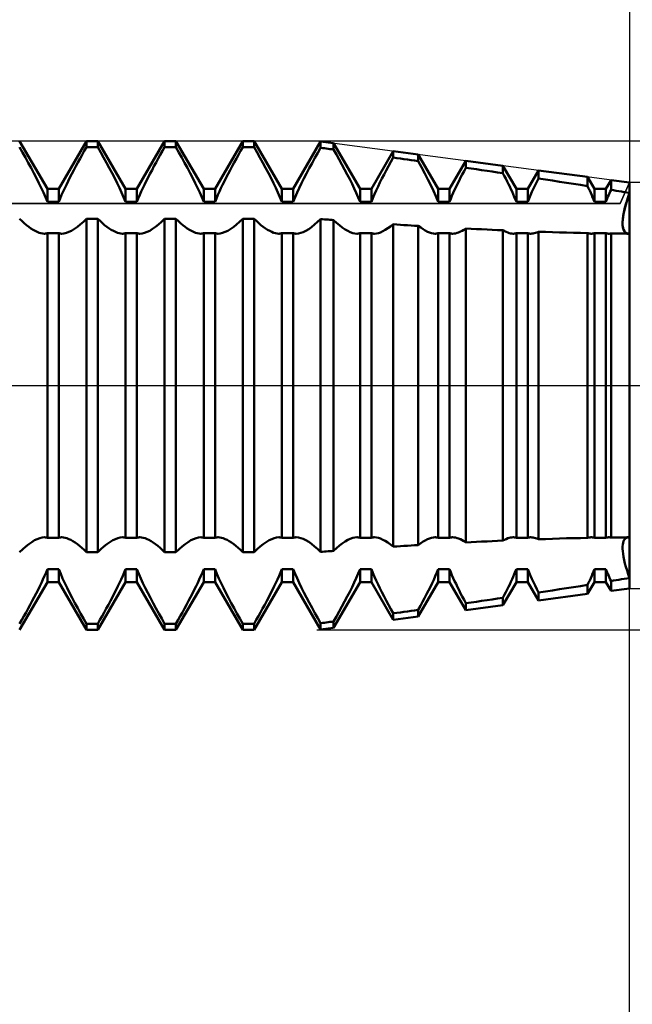
# Model space of a CAD drawing. Units: millimetres. Extents: x -27 to 103, y -36 to 38.
# Drawn here: x 64 to 70, y -6 to 4 of the extents above; entities that cross this region are included whole.
import ezdxf

# ---------------------------------------------------------------- set-up
doc = ezdxf.new("R2010")
doc.units = ezdxf.units.MM
doc.header["$LTSCALE"] = 4.4
doc.linetypes.add('LONGDASH_DASH', pattern=[0.85, 0.4, -0.2, 0.05, -0.2])
for name, color, linetype in [('1', 4, 'CONTINUOUS'), ('2', 7, 'CONTINUOUS'), ('4', 2, 'LONGDASH_DASH'), ('CUT', 1, 'CONTINUOUS'), ('NOCUT', 7, 'CONTINUOUS'), ('SK2', 7, 'CONTINUOUS'), ('SK4', 2, 'LONGDASH_DASH')]:
    doc.layers.add(name, color=color, linetype=linetype)

msp = doc.modelspace()

# ---------------------------------------------------------------- linework, layer by layer
at = {"layer": '1', "color": 4, "linetype": 'CONTINUOUS', "lineweight": 50}
for p, q in [((64.042, 2.01), (63.758, 2.5)), ((63.788, 2.384), (63.758, 2.436)), ((64.158, 2.01), (64.442, 2.5)), ((64.42, 2.398), (64.442, 2.436)), ((64.442, 2.5), (64.558, 2.5)), ((64.442, 2.436), (64.442, 2.5)), ((64.442, 2.436), (64.558, 2.436)), ((64.842, 2.01), (64.558, 2.5)), ((64.558, 2.436), (64.558, 2.5)), ((64.588, 2.384), (64.558, 2.436)), ((64.958, 2.01), (65.242, 2.5)), ((65.22, 2.398), (65.242, 2.436)), ((65.242, 2.5), (65.358, 2.5)), ((65.242, 2.436), (65.242, 2.5)), ((65.242, 2.436), (65.358, 2.436)), ((65.642, 2.01), (65.358, 2.5)), ((65.358, 2.436), (65.358, 2.5)), ((65.388, 2.384), (65.358, 2.436)), ((65.758, 2.01), (66.042, 2.5)), ((66.02, 2.398), (66.042, 2.436)), ((66.042, 2.5), (66.158, 2.5)), ((66.042, 2.436), (66.042, 2.5)), ((66.042, 2.436), (66.158, 2.436)), ((66.442, 2.01), (66.158, 2.5)), ((66.158, 2.436), (66.158, 2.5)), ((66.188, 2.384), (66.158, 2.436)), ((66.558, 2.01), (66.839, 2.495)), ((66.809, 2.379), (66.839, 2.431)), ((66.972, 2.477), (66.839, 2.495)), ((66.839, 2.431), (66.839, 2.495)), ((66.858, 2.428), (66.839, 2.431)), ((66.877, 2.426), (66.858, 2.428)), ((66.896, 2.423), (66.877, 2.426)), ((66.915, 2.421), (66.896, 2.423)), ((66.934, 2.418), (66.915, 2.421)), ((66.953, 2.416), (66.934, 2.418)), ((67.242, 2.01), (66.972, 2.477)), ((66.972, 2.413), (66.972, 2.477)), ((63.818, 2.331), (63.788, 2.384)), ((63.847, 2.278), (63.818, 2.331)), ((64.355, 2.281), (64.376, 2.321)), ((64.376, 2.321), (64.398, 2.359)), ((64.398, 2.359), (64.42, 2.398)), ((64.618, 2.331), (64.588, 2.384)), ((64.647, 2.278), (64.618, 2.331)), ((65.155, 2.281), (65.176, 2.321)), ((65.176, 2.321), (65.198, 2.359)), ((65.198, 2.359), (65.22, 2.398)), ((65.418, 2.331), (65.388, 2.384)), ((65.447, 2.278), (65.418, 2.331)), ((65.955, 2.281), (65.976, 2.321)), ((65.976, 2.321), (65.998, 2.359)), ((65.998, 2.359), (66.02, 2.398)), ((66.218, 2.331), (66.188, 2.384)), ((66.247, 2.278), (66.218, 2.331)), ((66.751, 2.274), (66.78, 2.327)), ((66.78, 2.327), (66.809, 2.379)), ((66.972, 2.413), (66.953, 2.416)), ((67, 2.363), (66.972, 2.413)), ((67.029, 2.312), (67, 2.363)), ((67.358, 2.01), (67.582, 2.396)), ((67.558, 2.287), (67.582, 2.33)), ((67.838, 2.362), (67.582, 2.396)), ((67.582, 2.33), (67.582, 2.396)), ((67.618, 2.325), (67.582, 2.33)), ((67.655, 2.32), (67.618, 2.325)), ((67.692, 2.315), (67.655, 2.32)), ((68.042, 2.01), (67.838, 2.362)), ((67.838, 2.295), (67.838, 2.362)), ((63.876, 2.225), (63.847, 2.278)), ((63.904, 2.172), (63.876, 2.225)), ((64.313, 2.203), (64.333, 2.242)), ((64.333, 2.242), (64.355, 2.281)), ((64.676, 2.225), (64.647, 2.278)), ((64.704, 2.172), (64.676, 2.225)), ((65.113, 2.203), (65.133, 2.242)), ((65.133, 2.242), (65.155, 2.281)), ((65.476, 2.225), (65.447, 2.278)), ((65.504, 2.172), (65.476, 2.225)), ((65.913, 2.203), (65.933, 2.242)), ((65.933, 2.242), (65.955, 2.281)), ((66.276, 2.225), (66.247, 2.278)), ((66.304, 2.172), (66.276, 2.225)), ((66.694, 2.169), (66.722, 2.221)), ((66.722, 2.221), (66.751, 2.274)), ((67.057, 2.261), (67.029, 2.312)), ((67.084, 2.21), (67.057, 2.261)), ((67.511, 2.2), (67.534, 2.243)), ((67.534, 2.243), (67.558, 2.287)), ((67.728, 2.31), (67.692, 2.315)), ((67.765, 2.305), (67.728, 2.31)), ((67.801, 2.3), (67.765, 2.305)), ((67.838, 2.295), (67.801, 2.3)), ((67.872, 2.232), (67.838, 2.295)), ((67.906, 2.169), (67.872, 2.232)), ((68.158, 2.01), (68.325, 2.298)), ((68.307, 2.192), (68.325, 2.226)), ((68.704, 2.247), (68.325, 2.298)), ((68.325, 2.226), (68.325, 2.298)), ((68.379, 2.219), (68.325, 2.226)), ((68.433, 2.211), (68.379, 2.219)), ((68.842, 2.01), (68.704, 2.247)), ((68.704, 2.171), (68.704, 2.247)), ((63.931, 2.12), (63.904, 2.172)), ((63.956, 2.069), (63.931, 2.12)), ((64.254, 2.089), (64.273, 2.127)), ((64.273, 2.127), (64.292, 2.165)), ((64.292, 2.165), (64.313, 2.203)), ((64.731, 2.12), (64.704, 2.172)), ((64.756, 2.069), (64.731, 2.12)), ((65.054, 2.089), (65.073, 2.127)), ((65.073, 2.127), (65.092, 2.165)), ((65.092, 2.165), (65.113, 2.203)), ((65.531, 2.12), (65.504, 2.172)), ((65.556, 2.069), (65.531, 2.12)), ((65.854, 2.089), (65.873, 2.127)), ((65.873, 2.127), (65.892, 2.165)), ((65.892, 2.165), (65.913, 2.203)), ((66.331, 2.12), (66.304, 2.172)), ((66.356, 2.069), (66.331, 2.12)), ((66.643, 2.068), (66.668, 2.118)), ((66.668, 2.118), (66.694, 2.169)), ((67.111, 2.159), (67.084, 2.21)), ((67.136, 2.11), (67.111, 2.159)), ((67.446, 2.074), (67.466, 2.115)), ((67.466, 2.115), (67.488, 2.157)), ((67.488, 2.157), (67.511, 2.2)), ((67.937, 2.107), (67.906, 2.169)), ((68.256, 2.093), (68.272, 2.126)), ((68.272, 2.126), (68.289, 2.159)), ((68.289, 2.159), (68.307, 2.192)), ((68.487, 2.203), (68.433, 2.211)), ((68.542, 2.195), (68.487, 2.203)), ((68.596, 2.187), (68.542, 2.195)), ((68.65, 2.179), (68.596, 2.187)), ((68.704, 2.171), (68.65, 2.179)), ((68.719, 2.143), (68.704, 2.171)), ((68.733, 2.115), (68.719, 2.143)), ((68.747, 2.087), (68.733, 2.115)), ((68.958, 2.01), (69.068, 2.199)), ((69.05, 2.082), (69.068, 2.117)), ((69.571, 2.132), (69.068, 2.199)), ((69.068, 2.117), (69.068, 2.199)), ((69.14, 2.106), (69.068, 2.117)), ((69.642, 2.01), (69.571, 2.132)), ((69.571, 2.039), (69.571, 2.132)), ((63.98, 2.021), (63.956, 2.069)), ((64.002, 1.973), (63.98, 2.021)), ((64.203, 1.983), (64.219, 2.018)), ((64.219, 2.018), (64.236, 2.053)), ((64.236, 2.053), (64.254, 2.089)), ((64.78, 2.021), (64.756, 2.069)), ((64.802, 1.973), (64.78, 2.021)), ((65.003, 1.983), (65.019, 2.018)), ((65.019, 2.018), (65.036, 2.053)), ((65.036, 2.053), (65.054, 2.089)), ((65.58, 2.021), (65.556, 2.069)), ((65.602, 1.973), (65.58, 2.021)), ((65.803, 1.983), (65.819, 2.018)), ((65.819, 2.018), (65.836, 2.053)), ((65.836, 2.053), (65.854, 2.089)), ((66.38, 2.021), (66.356, 2.069)), ((66.402, 1.973), (66.38, 2.021)), ((66.598, 1.972), (66.62, 2.019)), ((66.62, 2.019), (66.643, 2.068)), ((67.16, 2.061), (67.136, 2.11)), ((67.182, 2.015), (67.16, 2.061)), ((67.203, 1.969), (67.182, 2.015)), ((67.408, 1.995), (67.426, 2.034)), ((67.426, 2.034), (67.446, 2.074)), ((67.967, 2.048), (67.937, 2.107)), ((67.994, 1.991), (67.967, 2.048)), ((68.21, 2), (68.225, 2.03)), ((68.225, 2.03), (68.24, 2.061)), ((68.24, 2.061), (68.256, 2.093)), ((68.761, 2.06), (68.747, 2.087)), ((68.774, 2.034), (68.761, 2.06)), ((68.786, 2.008), (68.774, 2.034)), ((69.016, 2.013), (69.033, 2.047)), ((69.033, 2.047), (69.05, 2.082)), ((69.212, 2.095), (69.14, 2.106)), ((69.284, 2.084), (69.212, 2.095)), ((69.355, 2.073), (69.284, 2.084)), ((69.427, 2.062), (69.355, 2.073)), ((69.499, 2.051), (69.427, 2.062)), ((69.571, 2.039), (69.499, 2.051)), ((69.582, 2.016), (69.571, 2.039)), ((69.593, 1.993), (69.582, 2.016)), ((69.758, 2.01), (69.811, 2.1)), ((70, 2.075), (69.811, 2.1)), ((69.811, 2), (69.811, 2.1)), ((70, -2.075), (70, 2.075)), ((64.022, 1.926), (64.002, 1.973)), ((64.042, 1.879), (64.022, 1.926)), ((64.042, 2.01), (64.158, 2.01)), ((64.042, 1.879), (64.042, 2.01)), ((64.158, 1.879), (64.158, 2.01)), ((64.158, 1.879), (64.172, 1.913)), ((64.172, 1.913), (64.187, 1.948)), ((64.187, 1.948), (64.203, 1.983)), ((64.822, 1.926), (64.802, 1.973)), ((64.842, 1.879), (64.822, 1.926)), ((64.842, 2.01), (64.958, 2.01)), ((64.842, 1.879), (64.842, 2.01)), ((64.958, 1.879), (64.958, 2.01)), ((64.958, 1.879), (64.972, 1.913)), ((64.972, 1.913), (64.987, 1.948)), ((64.987, 1.948), (65.003, 1.983)), ((65.622, 1.926), (65.602, 1.973)), ((65.642, 1.879), (65.622, 1.926)), ((65.642, 2.01), (65.758, 2.01)), ((65.642, 1.879), (65.642, 2.01)), ((65.758, 1.879), (65.758, 2.01)), ((65.758, 1.879), (65.772, 1.913)), ((65.772, 1.913), (65.787, 1.948)), ((65.787, 1.948), (65.803, 1.983)), ((66.422, 1.926), (66.402, 1.973)), ((66.442, 1.879), (66.422, 1.926)), ((66.442, 2.01), (66.558, 2.01)), ((66.442, 1.879), (66.442, 2.01)), ((66.558, 1.879), (66.558, 2.01)), ((66.558, 1.879), (66.577, 1.925)), ((66.577, 1.925), (66.598, 1.972)), ((67.223, 1.924), (67.203, 1.969)), ((67.242, 1.879), (67.223, 1.924)), ((67.242, 2.01), (67.358, 2.01)), ((67.242, 1.879), (67.242, 2.01)), ((67.358, 1.879), (67.358, 2.01)), ((67.358, 1.879), (67.374, 1.917)), ((67.374, 1.917), (67.391, 1.956)), ((67.391, 1.956), (67.408, 1.995)), ((68.019, 1.935), (67.994, 1.991)), ((68.042, 1.879), (68.019, 1.935)), ((68.042, 2.01), (68.158, 2.01)), ((68.042, 1.879), (68.042, 2.01)), ((68.158, 1.879), (68.158, 2.01)), ((68.17, 1.909), (68.183, 1.939)), ((68.183, 1.939), (68.197, 1.969)), ((68.197, 1.969), (68.21, 2)), ((68.798, 1.982), (68.786, 2.008)), ((68.809, 1.956), (68.798, 1.982)), ((68.821, 1.93), (68.809, 1.956)), ((68.831, 1.904), (68.821, 1.93)), ((68.842, 2.01), (68.958, 2.01)), ((68.842, 1.879), (68.842, 2.01)), ((68.958, 1.879), (68.958, 2.01)), ((68.972, 1.912), (68.986, 1.945)), ((68.986, 1.945), (69.001, 1.979)), ((69.001, 1.979), (69.016, 2.013)), ((69.603, 1.97), (69.593, 1.993)), ((69.613, 1.947), (69.603, 1.97)), ((69.623, 1.924), (69.613, 1.947)), ((69.633, 1.901), (69.623, 1.924)), ((69.642, 2.01), (69.758, 2.01)), ((69.642, 1.879), (69.642, 2.01)), ((69.758, 1.879), (69.758, 2.01)), ((69.765, 1.896), (69.772, 1.913)), ((69.772, 1.913), (69.78, 1.931)), ((69.78, 1.931), (69.787, 1.948)), ((69.787, 1.948), (69.795, 1.966)), ((69.795, 1.966), (69.803, 1.983)), ((69.803, 1.983), (69.811, 2)), ((69.838, 1.996), (69.811, 2)), ((69.865, 1.991), (69.838, 1.996)), ((69.892, 1.987), (69.865, 1.991)), ((69.919, 1.982), (69.892, 1.987)), ((69.946, 1.978), (69.919, 1.982)), ((69.973, 1.973), (69.946, 1.978)), ((69.968, 1.87), (69.983, 1.919)), ((70, 1.969), (69.973, 1.973)), ((69.975, 1.892), (69.987, 1.93)), ((69.983, 1.919), (70, 1.969)), ((69.987, 1.93), (70, 1.969)), ((64.042, 1.879), (64.158, 1.879)), ((64.842, 1.879), (64.958, 1.879)), ((65.642, 1.879), (65.758, 1.879)), ((66.442, 1.879), (66.558, 1.879)), ((67.242, 1.879), (67.358, 1.879)), ((68.042, 1.879), (68.158, 1.879)), ((68.158, 1.879), (68.17, 1.909)), ((68.842, 1.879), (68.831, 1.904)), ((68.842, 1.879), (68.958, 1.879)), ((68.958, 1.879), (68.972, 1.912)), ((69.642, 1.879), (69.633, 1.901)), ((69.642, 1.879), (69.758, 1.879)), ((69.758, 1.879), (69.765, 1.896)), ((69.945, 1.78), (69.955, 1.824)), ((69.946, 1.785), (69.954, 1.819)), ((69.954, 1.819), (69.964, 1.855)), ((69.955, 1.824), (69.968, 1.87)), ((69.964, 1.855), (69.975, 1.892)), ((69.931, 1.695), (69.934, 1.722)), ((69.932, 1.702), (69.937, 1.739)), ((69.934, 1.722), (69.939, 1.752)), ((69.937, 1.739), (69.945, 1.78)), ((69.939, 1.752), (69.946, 1.785)), ((63.782, 1.682), (63.758, 1.705)), ((63.805, 1.66), (63.782, 1.682)), ((63.828, 1.64), (63.805, 1.66)), ((63.851, 1.622), (63.828, 1.64)), ((63.874, 1.606), (63.851, 1.622)), ((64.318, 1.601), (64.349, 1.622)), ((64.349, 1.622), (64.379, 1.646)), ((64.379, 1.646), (64.41, 1.674)), ((64.41, 1.674), (64.442, 1.705)), ((64.442, 1.705), (64.558, 1.705)), ((64.442, -1.705), (64.442, 1.705)), ((64.582, 1.682), (64.558, 1.705)), ((64.558, -1.705), (64.558, 1.705)), ((64.605, 1.66), (64.582, 1.682)), ((64.628, 1.64), (64.605, 1.66)), ((64.651, 1.622), (64.628, 1.64)), ((64.674, 1.606), (64.651, 1.622)), ((65.118, 1.601), (65.149, 1.622)), ((65.149, 1.622), (65.179, 1.646)), ((65.179, 1.646), (65.21, 1.674)), ((65.21, 1.674), (65.242, 1.705)), ((65.242, 1.705), (65.358, 1.705)), ((65.242, -1.705), (65.242, 1.705)), ((65.382, 1.682), (65.358, 1.705)), ((65.358, -1.705), (65.358, 1.705)), ((65.405, 1.66), (65.382, 1.682)), ((65.428, 1.64), (65.405, 1.66)), ((65.451, 1.622), (65.428, 1.64)), ((65.474, 1.606), (65.451, 1.622)), ((65.918, 1.601), (65.949, 1.622)), ((65.949, 1.622), (65.979, 1.646)), ((65.979, 1.646), (66.01, 1.674)), ((66.01, 1.674), (66.042, 1.705)), ((66.042, 1.705), (66.158, 1.705)), ((66.042, -1.705), (66.042, 1.705)), ((66.182, 1.682), (66.158, 1.705)), ((66.158, -1.705), (66.158, 1.705)), ((66.205, 1.66), (66.182, 1.682)), ((66.228, 1.64), (66.205, 1.66)), ((66.251, 1.622), (66.228, 1.64)), ((66.274, 1.606), (66.251, 1.622)), ((66.717, 1.6), (66.747, 1.62)), ((66.747, 1.62), (66.777, 1.645)), ((66.777, 1.645), (66.808, 1.672)), ((66.808, 1.672), (66.839, 1.702)), ((66.858, 1.7), (66.839, 1.702)), ((66.839, -1.702), (66.839, 1.702)), ((66.877, 1.699), (66.858, 1.7)), ((66.896, 1.697), (66.877, 1.699)), ((66.915, 1.696), (66.896, 1.697)), ((66.934, 1.694), (66.915, 1.696)), ((66.953, 1.693), (66.934, 1.694)), ((66.972, 1.691), (66.953, 1.693)), ((67.001, 1.663), (66.972, 1.692)), ((66.972, -1.691), (66.972, 1.691)), ((67.031, 1.638), (67.001, 1.663)), ((67.06, 1.615), (67.031, 1.638)), ((67.089, 1.596), (67.06, 1.615)), ((67.528, 1.607), (67.554, 1.626)), ((67.554, 1.626), (67.582, 1.648)), ((67.618, 1.646), (67.582, 1.648)), ((67.582, -1.648), (67.582, 1.648)), ((67.655, 1.644), (67.618, 1.646)), ((67.692, 1.641), (67.655, 1.644)), ((67.728, 1.639), (67.692, 1.641)), ((67.765, 1.637), (67.728, 1.639)), ((67.801, 1.634), (67.765, 1.637)), ((67.838, 1.632), (67.801, 1.634)), ((67.863, 1.614), (67.838, 1.632)), ((67.838, -1.632), (67.838, 1.632)), ((67.887, 1.597), (67.863, 1.614)), ((69.929, 1.67), (69.932, 1.702)), ((69.929, 1.67), (69.931, 1.695)), ((69.93, 1.647), (69.929, 1.67)), ((69.93, 1.641), (69.929, 1.67)), ((69.931, 1.627), (69.93, 1.647)), ((69.933, 1.616), (69.93, 1.641)), ((69.935, 1.609), (69.931, 1.627)), ((69.939, 1.595), (69.933, 1.616)), ((63.896, 1.592), (63.874, 1.606)), ((63.918, 1.58), (63.896, 1.592)), ((63.938, 1.57), (63.918, 1.58)), ((63.958, 1.562), (63.938, 1.57)), ((63.976, 1.557), (63.958, 1.562)), ((63.994, 1.553), (63.976, 1.557)), ((64.011, 1.552), (63.994, 1.553)), ((64.011, 1.552), (64.016, 1.552)), ((64.016, 1.552), (64.021, 1.553)), ((64.021, 1.553), (64.027, 1.553)), ((64.027, 1.553), (64.032, 1.554)), ((64.032, 1.554), (64.037, 1.556)), ((64.037, 1.556), (64.042, 1.557)), ((64.042, 1.557), (64.158, 1.557)), ((64.042, -1.557), (64.042, 1.557)), ((64.163, 1.556), (64.158, 1.557)), ((64.158, -1.557), (64.158, 1.557)), ((64.168, 1.554), (64.163, 1.556)), ((64.173, 1.553), (64.168, 1.554)), ((64.179, 1.553), (64.173, 1.553)), ((64.184, 1.552), (64.179, 1.553)), ((64.189, 1.552), (64.184, 1.552)), ((64.189, 1.552), (64.212, 1.554)), ((64.212, 1.554), (64.236, 1.56)), ((64.236, 1.56), (64.262, 1.57)), ((64.262, 1.57), (64.289, 1.583)), ((64.289, 1.583), (64.318, 1.601)), ((64.696, 1.592), (64.674, 1.606)), ((64.718, 1.58), (64.696, 1.592)), ((64.738, 1.57), (64.718, 1.58)), ((64.758, 1.562), (64.738, 1.57)), ((64.776, 1.557), (64.758, 1.562)), ((64.794, 1.553), (64.776, 1.557)), ((64.811, 1.552), (64.794, 1.553)), ((64.811, 1.552), (64.816, 1.552)), ((64.816, 1.552), (64.821, 1.553)), ((64.821, 1.553), (64.827, 1.553)), ((64.827, 1.553), (64.832, 1.554)), ((64.832, 1.554), (64.837, 1.556)), ((64.837, 1.556), (64.842, 1.557)), ((64.842, 1.557), (64.958, 1.557)), ((64.842, -1.557), (64.842, 1.557)), ((64.963, 1.556), (64.958, 1.557)), ((64.958, -1.557), (64.958, 1.557)), ((64.968, 1.554), (64.963, 1.556)), ((64.973, 1.553), (64.968, 1.554)), ((64.979, 1.553), (64.973, 1.553)), ((64.984, 1.552), (64.979, 1.553)), ((64.989, 1.552), (64.984, 1.552)), ((64.989, 1.552), (65.012, 1.554)), ((65.012, 1.554), (65.036, 1.56)), ((65.036, 1.56), (65.062, 1.57)), ((65.062, 1.57), (65.089, 1.583)), ((65.089, 1.583), (65.118, 1.601)), ((65.496, 1.592), (65.474, 1.606)), ((65.518, 1.58), (65.496, 1.592)), ((65.538, 1.57), (65.518, 1.58)), ((65.558, 1.562), (65.538, 1.57)), ((65.576, 1.557), (65.558, 1.562)), ((65.594, 1.553), (65.576, 1.557)), ((65.611, 1.552), (65.594, 1.553)), ((65.611, 1.552), (65.616, 1.552)), ((65.616, 1.552), (65.621, 1.553)), ((65.621, 1.553), (65.627, 1.553)), ((65.627, 1.553), (65.632, 1.554)), ((65.632, 1.554), (65.637, 1.556)), ((65.637, 1.556), (65.642, 1.557)), ((65.642, 1.557), (65.758, 1.557)), ((65.642, -1.557), (65.642, 1.557)), ((65.763, 1.556), (65.758, 1.557)), ((65.758, -1.557), (65.758, 1.557)), ((65.768, 1.554), (65.763, 1.556)), ((65.773, 1.553), (65.768, 1.554)), ((65.779, 1.553), (65.773, 1.553)), ((65.784, 1.552), (65.779, 1.553)), ((65.789, 1.552), (65.784, 1.552)), ((65.789, 1.552), (65.812, 1.554)), ((65.812, 1.554), (65.836, 1.56)), ((65.836, 1.56), (65.862, 1.57)), ((65.862, 1.57), (65.889, 1.583)), ((65.889, 1.583), (65.918, 1.601)), ((66.296, 1.592), (66.274, 1.606)), ((66.318, 1.58), (66.296, 1.592)), ((66.338, 1.57), (66.318, 1.58)), ((66.358, 1.562), (66.338, 1.57)), ((66.376, 1.557), (66.358, 1.562)), ((66.394, 1.553), (66.376, 1.557)), ((66.411, 1.552), (66.394, 1.553)), ((66.411, 1.552), (66.416, 1.552)), ((66.416, 1.552), (66.421, 1.553)), ((66.421, 1.553), (66.427, 1.553)), ((66.427, 1.553), (66.432, 1.554)), ((66.432, 1.554), (66.437, 1.556)), ((66.437, 1.556), (66.442, 1.557)), ((66.442, 1.557), (66.558, 1.557)), ((66.442, -1.557), (66.442, 1.557)), ((66.563, 1.556), (66.558, 1.557)), ((66.558, -1.557), (66.558, 1.557)), ((66.568, 1.554), (66.563, 1.556)), ((66.573, 1.553), (66.568, 1.554)), ((66.579, 1.553), (66.573, 1.553)), ((66.584, 1.552), (66.579, 1.553)), ((66.589, 1.552), (66.584, 1.552)), ((66.589, 1.552), (66.612, 1.554)), ((66.612, 1.554), (66.635, 1.56)), ((66.635, 1.56), (66.661, 1.569)), ((66.661, 1.569), (66.688, 1.583)), ((66.688, 1.583), (66.717, 1.6)), ((67.116, 1.58), (67.089, 1.596)), ((67.142, 1.568), (67.116, 1.58)), ((67.167, 1.559), (67.142, 1.568)), ((67.189, 1.554), (67.167, 1.559)), ((67.211, 1.552), (67.189, 1.554)), ((67.211, 1.552), (67.216, 1.552)), ((67.216, 1.552), (67.221, 1.553)), ((67.221, 1.553), (67.227, 1.553)), ((67.227, 1.553), (67.232, 1.554)), ((67.232, 1.554), (67.237, 1.556)), ((67.237, 1.556), (67.242, 1.557)), ((67.242, 1.557), (67.358, 1.557)), ((67.242, -1.557), (67.242, 1.557)), ((67.363, 1.556), (67.358, 1.557)), ((67.358, -1.557), (67.358, 1.557)), ((67.368, 1.554), (67.363, 1.556)), ((67.373, 1.553), (67.368, 1.554)), ((67.378, 1.553), (67.373, 1.553)), ((67.384, 1.552), (67.378, 1.553)), ((67.389, 1.552), (67.384, 1.552)), ((67.389, 1.552), (67.409, 1.554)), ((67.409, 1.554), (67.43, 1.558)), ((67.43, 1.558), (67.452, 1.566)), ((67.452, 1.566), (67.476, 1.577)), ((67.476, 1.577), (67.501, 1.59)), ((67.501, 1.59), (67.528, 1.607)), ((67.91, 1.584), (67.887, 1.597)), ((67.932, 1.572), (67.91, 1.584)), ((67.954, 1.564), (67.932, 1.572)), ((67.974, 1.557), (67.954, 1.564)), ((67.993, 1.553), (67.974, 1.557)), ((68.011, 1.552), (67.993, 1.553)), ((68.011, 1.552), (68.016, 1.552)), ((68.016, 1.552), (68.021, 1.553)), ((68.021, 1.553), (68.027, 1.553)), ((68.027, 1.553), (68.032, 1.554)), ((68.032, 1.554), (68.037, 1.556)), ((68.037, 1.556), (68.042, 1.557)), ((68.042, 1.557), (68.158, 1.557)), ((68.042, -1.557), (68.042, 1.557)), ((68.163, 1.556), (68.158, 1.557)), ((68.158, -1.557), (68.158, 1.557)), ((68.168, 1.554), (68.163, 1.556)), ((68.173, 1.553), (68.168, 1.554)), ((68.179, 1.553), (68.173, 1.553)), ((68.184, 1.552), (68.179, 1.553)), ((68.189, 1.552), (68.184, 1.552)), ((68.189, 1.552), (68.204, 1.553)), ((68.204, 1.553), (68.219, 1.555)), ((68.219, 1.555), (68.235, 1.56)), ((68.235, 1.56), (68.251, 1.565)), ((68.251, 1.565), (68.269, 1.573)), ((68.269, 1.573), (68.287, 1.582)), ((68.287, 1.582), (68.305, 1.593)), ((68.305, 1.593), (68.325, 1.605)), ((68.379, 1.602), (68.325, 1.605)), ((68.325, -1.605), (68.325, 1.605)), ((68.433, 1.6), (68.379, 1.602)), ((68.487, 1.597), (68.433, 1.6)), ((68.542, 1.594), (68.487, 1.597)), ((68.596, 1.592), (68.542, 1.594)), ((68.65, 1.589), (68.596, 1.592)), ((68.704, 1.587), (68.65, 1.589)), ((68.721, 1.578), (68.704, 1.587)), ((68.704, -1.587), (68.704, 1.587)), ((68.738, 1.57), (68.721, 1.578)), ((68.754, 1.563), (68.738, 1.57)), ((68.769, 1.559), (68.754, 1.563)), ((68.783, 1.555), (68.769, 1.559)), ((68.797, 1.553), (68.783, 1.555)), ((68.811, 1.552), (68.797, 1.553)), ((68.811, 1.552), (68.816, 1.552)), ((68.816, 1.552), (68.821, 1.553)), ((68.821, 1.553), (68.827, 1.553)), ((68.827, 1.553), (68.832, 1.554)), ((68.832, 1.554), (68.837, 1.556)), ((68.837, 1.556), (68.842, 1.557)), ((68.842, 1.557), (68.958, 1.557)), ((68.842, -1.557), (68.842, 1.557)), ((68.963, 1.556), (68.958, 1.557)), ((68.958, -1.557), (68.958, 1.557)), ((68.968, 1.554), (68.963, 1.556)), ((68.973, 1.553), (68.968, 1.554)), ((68.978, 1.553), (68.973, 1.553)), ((68.984, 1.552), (68.978, 1.553)), ((68.989, 1.552), (68.984, 1.552)), ((68.989, 1.552), (69.001, 1.553)), ((69.001, 1.553), (69.013, 1.554)), ((69.013, 1.554), (69.026, 1.557)), ((69.026, 1.557), (69.039, 1.561)), ((69.039, 1.561), (69.053, 1.566)), ((69.053, 1.566), (69.068, 1.572)), ((69.14, 1.57), (69.068, 1.572)), ((69.068, -1.572), (69.068, 1.572)), ((69.212, 1.567), (69.14, 1.57)), ((69.284, 1.565), (69.212, 1.567)), ((69.355, 1.563), (69.284, 1.565)), ((69.427, 1.561), (69.355, 1.563)), ((69.499, 1.56), (69.427, 1.561)), ((69.571, 1.558), (69.499, 1.56)), ((69.578, 1.556), (69.571, 1.558)), ((69.571, -1.558), (69.571, 1.558)), ((69.585, 1.555), (69.578, 1.556)), ((69.591, 1.554), (69.585, 1.555)), ((69.598, 1.553), (69.591, 1.554)), ((69.604, 1.552), (69.598, 1.553)), ((69.611, 1.552), (69.604, 1.552)), ((69.611, 1.552), (69.616, 1.552)), ((69.616, 1.552), (69.622, 1.553)), ((69.622, 1.553), (69.627, 1.553)), ((69.627, 1.553), (69.632, 1.554)), ((69.632, 1.554), (69.637, 1.556)), ((69.637, 1.556), (69.642, 1.557)), ((69.642, 1.557), (69.758, 1.557)), ((69.642, -1.557), (69.642, 1.557)), ((69.763, 1.556), (69.758, 1.557)), ((69.758, -1.557), (69.758, 1.557)), ((69.768, 1.554), (69.763, 1.556)), ((69.773, 1.553), (69.768, 1.554)), ((69.778, 1.553), (69.773, 1.553)), ((69.784, 1.552), (69.778, 1.553)), ((69.789, 1.552), (69.784, 1.552)), ((69.789, 1.552), (69.793, 1.552)), ((69.793, 1.552), (69.796, 1.552)), ((69.796, 1.552), (69.8, 1.553)), ((69.8, 1.553), (69.803, 1.553)), ((69.803, 1.553), (69.807, 1.553)), ((69.807, 1.553), (69.811, 1.554)), ((69.838, 1.554), (69.811, 1.554)), ((69.811, -1.554), (69.811, 1.554)), ((69.865, 1.553), (69.838, 1.554)), ((69.892, 1.553), (69.865, 1.553)), ((69.919, 1.553), (69.892, 1.553)), ((69.946, 1.553), (69.919, 1.553)), ((69.94, 1.593), (69.935, 1.609)), ((69.948, 1.577), (69.939, 1.595)), ((69.947, 1.579), (69.94, 1.593)), ((69.973, 1.552), (69.946, 1.553)), ((69.955, 1.568), (69.947, 1.579)), ((69.959, 1.564), (69.948, 1.577)), ((69.965, 1.56), (69.955, 1.568)), ((69.973, 1.556), (69.959, 1.564)), ((69.976, 1.555), (69.965, 1.56)), ((69.988, 1.553), (69.973, 1.556)), ((70, 1.552), (69.973, 1.552)), ((69.988, 1.553), (69.976, 1.555)), ((63.851, -1.622), (63.882, -1.601)), ((63.882, -1.601), (63.911, -1.583)), ((63.911, -1.583), (63.938, -1.57)), ((63.938, -1.57), (63.964, -1.56)), ((63.964, -1.56), (63.988, -1.554)), ((63.988, -1.554), (64.011, -1.552)), ((64.016, -1.552), (64.011, -1.552)), ((64.021, -1.553), (64.016, -1.552)), ((64.027, -1.553), (64.021, -1.553)), ((64.032, -1.554), (64.027, -1.553)), ((64.037, -1.556), (64.032, -1.554)), ((64.042, -1.557), (64.037, -1.556)), ((64.042, -1.557), (64.158, -1.557)), ((64.158, -1.557), (64.163, -1.556)), ((64.163, -1.556), (64.168, -1.554)), ((64.168, -1.554), (64.173, -1.553)), ((64.173, -1.553), (64.179, -1.553)), ((64.179, -1.553), (64.184, -1.552)), ((64.184, -1.552), (64.189, -1.552)), ((64.206, -1.553), (64.189, -1.552)), ((64.224, -1.557), (64.206, -1.553)), ((64.242, -1.562), (64.224, -1.557)), ((64.262, -1.57), (64.242, -1.562)), ((64.282, -1.58), (64.262, -1.57)), ((64.304, -1.592), (64.282, -1.58)), ((64.326, -1.606), (64.304, -1.592)), ((64.349, -1.622), (64.326, -1.606)), ((64.651, -1.622), (64.682, -1.601)), ((64.682, -1.601), (64.711, -1.583)), ((64.711, -1.583), (64.738, -1.57)), ((64.738, -1.57), (64.764, -1.56)), ((64.764, -1.56), (64.788, -1.554)), ((64.788, -1.554), (64.811, -1.552)), ((64.816, -1.552), (64.811, -1.552)), ((64.821, -1.553), (64.816, -1.552)), ((64.827, -1.553), (64.821, -1.553)), ((64.832, -1.554), (64.827, -1.553)), ((64.837, -1.556), (64.832, -1.554)), ((64.842, -1.557), (64.837, -1.556)), ((64.842, -1.557), (64.958, -1.557)), ((64.958, -1.557), (64.963, -1.556)), ((64.963, -1.556), (64.968, -1.554)), ((64.968, -1.554), (64.973, -1.553)), ((64.973, -1.553), (64.979, -1.553)), ((64.979, -1.553), (64.984, -1.552)), ((64.984, -1.552), (64.989, -1.552)), ((65.006, -1.553), (64.989, -1.552)), ((65.024, -1.557), (65.006, -1.553)), ((65.042, -1.562), (65.024, -1.557)), ((65.062, -1.57), (65.042, -1.562)), ((65.082, -1.58), (65.062, -1.57)), ((65.104, -1.592), (65.082, -1.58)), ((65.126, -1.606), (65.104, -1.592)), ((65.149, -1.622), (65.126, -1.606)), ((65.451, -1.622), (65.482, -1.601)), ((65.482, -1.601), (65.511, -1.583)), ((65.511, -1.583), (65.538, -1.57)), ((65.538, -1.57), (65.564, -1.56)), ((65.564, -1.56), (65.588, -1.554)), ((65.588, -1.554), (65.611, -1.552)), ((65.616, -1.552), (65.611, -1.552)), ((65.621, -1.553), (65.616, -1.552)), ((65.627, -1.553), (65.621, -1.553)), ((65.632, -1.554), (65.627, -1.553)), ((65.637, -1.556), (65.632, -1.554)), ((65.642, -1.557), (65.637, -1.556)), ((65.642, -1.557), (65.758, -1.557)), ((65.758, -1.557), (65.763, -1.556)), ((65.763, -1.556), (65.768, -1.554)), ((65.768, -1.554), (65.773, -1.553)), ((65.773, -1.553), (65.779, -1.553)), ((65.779, -1.553), (65.784, -1.552)), ((65.784, -1.552), (65.789, -1.552)), ((65.806, -1.553), (65.789, -1.552)), ((65.824, -1.557), (65.806, -1.553)), ((65.842, -1.562), (65.824, -1.557)), ((65.862, -1.57), (65.842, -1.562)), ((65.882, -1.58), (65.862, -1.57)), ((65.904, -1.592), (65.882, -1.58)), ((65.926, -1.606), (65.904, -1.592)), ((65.949, -1.622), (65.926, -1.606)), ((66.251, -1.622), (66.282, -1.601)), ((66.282, -1.601), (66.311, -1.583)), ((66.311, -1.583), (66.338, -1.57)), ((66.338, -1.57), (66.364, -1.56)), ((66.364, -1.56), (66.388, -1.554)), ((66.388, -1.554), (66.411, -1.552)), ((66.416, -1.552), (66.411, -1.552)), ((66.421, -1.553), (66.416, -1.552)), ((66.427, -1.553), (66.421, -1.553)), ((66.432, -1.554), (66.427, -1.553)), ((66.437, -1.556), (66.432, -1.554)), ((66.442, -1.557), (66.437, -1.556)), ((66.442, -1.557), (66.558, -1.557)), ((66.558, -1.557), (66.563, -1.556)), ((66.563, -1.556), (66.568, -1.554)), ((66.568, -1.554), (66.573, -1.553)), ((66.573, -1.553), (66.579, -1.553)), ((66.579, -1.553), (66.584, -1.552)), ((66.584, -1.552), (66.589, -1.552)), ((66.612, -1.554), (66.589, -1.552)), ((66.635, -1.56), (66.612, -1.554)), ((66.661, -1.569), (66.635, -1.56)), ((66.688, -1.583), (66.661, -1.569)), ((66.717, -1.6), (66.688, -1.583)), ((66.747, -1.62), (66.717, -1.6)), ((67.06, -1.615), (67.089, -1.596)), ((67.089, -1.596), (67.116, -1.58)), ((67.116, -1.58), (67.142, -1.568)), ((67.142, -1.568), (67.167, -1.559)), ((67.167, -1.559), (67.189, -1.554)), ((67.189, -1.554), (67.211, -1.552)), ((67.216, -1.552), (67.211, -1.552)), ((67.221, -1.553), (67.216, -1.552)), ((67.227, -1.553), (67.221, -1.553)), ((67.232, -1.554), (67.227, -1.553)), ((67.237, -1.556), (67.232, -1.554)), ((67.242, -1.557), (67.237, -1.556)), ((67.242, -1.557), (67.358, -1.557)), ((67.358, -1.557), (67.363, -1.556)), ((67.363, -1.556), (67.368, -1.554)), ((67.368, -1.554), (67.373, -1.553)), ((67.373, -1.553), (67.378, -1.553)), ((67.378, -1.553), (67.384, -1.552)), ((67.384, -1.552), (67.389, -1.552)), ((67.409, -1.554), (67.389, -1.552)), ((67.43, -1.558), (67.409, -1.554)), ((67.452, -1.566), (67.43, -1.558)), ((67.476, -1.577), (67.452, -1.566)), ((67.501, -1.59), (67.476, -1.577)), ((67.528, -1.607), (67.501, -1.59)), ((67.554, -1.626), (67.528, -1.607)), ((67.863, -1.614), (67.887, -1.597)), ((67.887, -1.597), (67.91, -1.584)), ((67.91, -1.584), (67.932, -1.572)), ((67.932, -1.572), (67.954, -1.564)), ((67.954, -1.564), (67.974, -1.557)), ((67.974, -1.557), (67.993, -1.553)), ((67.993, -1.553), (68.011, -1.552)), ((68.016, -1.552), (68.011, -1.552)), ((68.021, -1.553), (68.016, -1.552)), ((68.027, -1.553), (68.021, -1.553)), ((68.032, -1.554), (68.027, -1.553)), ((68.037, -1.556), (68.032, -1.554)), ((68.042, -1.557), (68.037, -1.556)), ((68.042, -1.557), (68.158, -1.557)), ((68.158, -1.557), (68.163, -1.556)), ((68.163, -1.556), (68.168, -1.554)), ((68.168, -1.554), (68.173, -1.553)), ((68.173, -1.553), (68.179, -1.553)), ((68.179, -1.553), (68.184, -1.552)), ((68.184, -1.552), (68.189, -1.552)), ((68.204, -1.553), (68.189, -1.552)), ((68.219, -1.555), (68.204, -1.553)), ((68.235, -1.56), (68.219, -1.555)), ((68.251, -1.565), (68.235, -1.56)), ((68.269, -1.573), (68.251, -1.565)), ((68.287, -1.582), (68.269, -1.573)), ((68.305, -1.593), (68.287, -1.582)), ((68.325, -1.605), (68.305, -1.593)), ((68.325, -1.605), (68.379, -1.602)), ((68.379, -1.602), (68.433, -1.6)), ((68.433, -1.6), (68.487, -1.597)), ((68.487, -1.597), (68.542, -1.594)), ((68.542, -1.594), (68.596, -1.592)), ((68.596, -1.592), (68.65, -1.589)), ((68.65, -1.589), (68.704, -1.587)), ((68.704, -1.587), (68.721, -1.578)), ((68.721, -1.578), (68.738, -1.57)), ((68.738, -1.57), (68.754, -1.563)), ((68.754, -1.563), (68.769, -1.559)), ((68.769, -1.559), (68.783, -1.555)), ((68.783, -1.555), (68.797, -1.553)), ((68.797, -1.553), (68.811, -1.552)), ((68.816, -1.552), (68.811, -1.552)), ((68.821, -1.553), (68.816, -1.552)), ((68.827, -1.553), (68.821, -1.553)), ((68.832, -1.554), (68.827, -1.553)), ((68.837, -1.556), (68.832, -1.554)), ((68.842, -1.557), (68.837, -1.556)), ((68.842, -1.557), (68.958, -1.557)), ((68.958, -1.557), (68.963, -1.556)), ((68.963, -1.556), (68.968, -1.554)), ((68.968, -1.554), (68.973, -1.553)), ((68.973, -1.553), (68.978, -1.553)), ((68.978, -1.553), (68.984, -1.552)), ((68.984, -1.552), (68.989, -1.552)), ((69.001, -1.553), (68.989, -1.552)), ((69.013, -1.554), (69.001, -1.553)), ((69.026, -1.557), (69.013, -1.554)), ((69.039, -1.561), (69.026, -1.557)), ((69.053, -1.566), (69.039, -1.561)), ((69.068, -1.572), (69.053, -1.566)), ((69.068, -1.572), (69.14, -1.57)), ((69.14, -1.57), (69.212, -1.567)), ((69.212, -1.567), (69.284, -1.565)), ((69.284, -1.565), (69.355, -1.563)), ((69.355, -1.563), (69.427, -1.561)), ((69.427, -1.561), (69.499, -1.56)), ((69.499, -1.56), (69.571, -1.558)), ((69.571, -1.558), (69.578, -1.556)), ((69.578, -1.556), (69.585, -1.555)), ((69.585, -1.555), (69.591, -1.554)), ((69.591, -1.554), (69.598, -1.553)), ((69.598, -1.553), (69.604, -1.552)), ((69.604, -1.552), (69.611, -1.552)), ((69.616, -1.552), (69.611, -1.552)), ((69.622, -1.553), (69.616, -1.552)), ((69.627, -1.553), (69.622, -1.553)), ((69.632, -1.554), (69.627, -1.553)), ((69.637, -1.556), (69.632, -1.554)), ((69.642, -1.557), (69.637, -1.556)), ((69.642, -1.557), (69.758, -1.557)), ((69.758, -1.557), (69.763, -1.556)), ((69.763, -1.556), (69.768, -1.554)), ((69.768, -1.554), (69.773, -1.553)), ((69.773, -1.553), (69.778, -1.553)), ((69.778, -1.553), (69.784, -1.552)), ((69.784, -1.552), (69.789, -1.552)), ((69.793, -1.552), (69.789, -1.552)), ((69.796, -1.552), (69.793, -1.552)), ((69.8, -1.553), (69.796, -1.552)), ((69.803, -1.553), (69.8, -1.553)), ((69.807, -1.553), (69.803, -1.553)), ((69.811, -1.554), (69.807, -1.553)), ((69.811, -1.554), (69.838, -1.554)), ((69.838, -1.554), (69.865, -1.553)), ((69.865, -1.553), (69.892, -1.553)), ((69.892, -1.553), (69.919, -1.553)), ((69.919, -1.553), (69.946, -1.553)), ((69.931, -1.627), (69.935, -1.609)), ((69.931, -1.627), (69.935, -1.609)), ((69.935, -1.609), (69.94, -1.593)), ((69.935, -1.609), (69.94, -1.593)), ((69.94, -1.593), (69.947, -1.579)), ((69.94, -1.593), (69.947, -1.579)), ((69.946, -1.553), (69.973, -1.552)), ((69.947, -1.579), (69.955, -1.568)), ((69.947, -1.579), (69.955, -1.568)), ((69.955, -1.568), (69.965, -1.56)), ((69.955, -1.568), (69.965, -1.56)), ((69.965, -1.56), (69.976, -1.555)), ((69.965, -1.56), (69.976, -1.555)), ((69.973, -1.552), (70, -1.552)), ((69.976, -1.555), (69.988, -1.553)), ((69.976, -1.555), (69.988, -1.553)), ((63.758, -1.705), (63.79, -1.674)), ((63.79, -1.674), (63.821, -1.646)), ((63.821, -1.646), (63.851, -1.622)), ((64.372, -1.64), (64.349, -1.622)), ((64.395, -1.66), (64.372, -1.64)), ((64.418, -1.682), (64.395, -1.66)), ((64.442, -1.705), (64.418, -1.682)), ((64.442, -1.705), (64.558, -1.705)), ((64.558, -1.705), (64.59, -1.674)), ((64.59, -1.674), (64.621, -1.646)), ((64.621, -1.646), (64.651, -1.622)), ((65.172, -1.64), (65.149, -1.622)), ((65.195, -1.66), (65.172, -1.64)), ((65.218, -1.682), (65.195, -1.66)), ((65.242, -1.705), (65.218, -1.682)), ((65.242, -1.705), (65.358, -1.705)), ((65.358, -1.705), (65.39, -1.674)), ((65.39, -1.674), (65.421, -1.646)), ((65.421, -1.646), (65.451, -1.622)), ((65.972, -1.64), (65.949, -1.622)), ((65.995, -1.66), (65.972, -1.64)), ((66.018, -1.682), (65.995, -1.66)), ((66.042, -1.705), (66.018, -1.682)), ((66.042, -1.705), (66.158, -1.705)), ((66.158, -1.705), (66.19, -1.674)), ((66.19, -1.674), (66.221, -1.646)), ((66.221, -1.646), (66.251, -1.622)), ((66.777, -1.645), (66.747, -1.62)), ((66.808, -1.672), (66.777, -1.645)), ((66.839, -1.702), (66.808, -1.672)), ((66.839, -1.702), (66.858, -1.7)), ((66.858, -1.7), (66.877, -1.699)), ((66.877, -1.699), (66.896, -1.697)), ((66.896, -1.697), (66.915, -1.696)), ((66.915, -1.696), (66.934, -1.694)), ((66.934, -1.694), (66.953, -1.693)), ((66.953, -1.693), (66.972, -1.691)), ((66.972, -1.692), (67.001, -1.663)), ((67.001, -1.663), (67.031, -1.638)), ((67.031, -1.638), (67.06, -1.615)), ((67.582, -1.648), (67.554, -1.626)), ((67.582, -1.648), (67.618, -1.646)), ((67.618, -1.646), (67.655, -1.644)), ((67.655, -1.644), (67.692, -1.641)), ((67.692, -1.641), (67.728, -1.639)), ((67.728, -1.639), (67.765, -1.637)), ((67.765, -1.637), (67.801, -1.634)), ((67.801, -1.634), (67.838, -1.632)), ((67.838, -1.632), (67.863, -1.614)), ((69.929, -1.67), (69.93, -1.647)), ((69.929, -1.67), (69.93, -1.647)), ((69.931, -1.695), (69.929, -1.67)), ((69.931, -1.695), (69.929, -1.67)), ((69.93, -1.647), (69.931, -1.627)), ((69.93, -1.647), (69.931, -1.627)), ((69.934, -1.722), (69.931, -1.695)), ((69.934, -1.722), (69.931, -1.695)), ((69.939, -1.752), (69.934, -1.722)), ((69.939, -1.752), (69.934, -1.722)), ((69.946, -1.785), (69.939, -1.752)), ((69.946, -1.785), (69.939, -1.752)), ((69.954, -1.819), (69.946, -1.785)), ((69.954, -1.819), (69.946, -1.785)), ((64.028, -1.913), (64.042, -1.879)), ((64.042, -1.879), (64.158, -1.879)), ((64.042, -2.01), (64.042, -1.879)), ((64.178, -1.926), (64.158, -1.879)), ((64.158, -2.01), (64.158, -1.879)), ((64.828, -1.913), (64.842, -1.879)), ((64.842, -1.879), (64.958, -1.879)), ((64.842, -2.01), (64.842, -1.879)), ((64.978, -1.926), (64.958, -1.879)), ((64.958, -2.01), (64.958, -1.879)), ((65.628, -1.913), (65.642, -1.879)), ((65.642, -1.879), (65.758, -1.879)), ((65.642, -2.01), (65.642, -1.879)), ((65.778, -1.926), (65.758, -1.879)), ((65.758, -2.01), (65.758, -1.879)), ((66.428, -1.913), (66.442, -1.879)), ((66.442, -1.879), (66.558, -1.879)), ((66.442, -2.01), (66.442, -1.879)), ((66.577, -1.925), (66.558, -1.879)), ((66.558, -2.01), (66.558, -1.879)), ((67.223, -1.924), (67.242, -1.879)), ((67.242, -1.879), (67.358, -1.879)), ((67.242, -2.01), (67.242, -1.879)), ((67.374, -1.917), (67.358, -1.879)), ((67.358, -2.01), (67.358, -1.879)), ((68.027, -1.914), (68.042, -1.879)), ((68.042, -1.879), (68.158, -1.879)), ((68.042, -2.01), (68.042, -1.879)), ((68.17, -1.909), (68.158, -1.879)), ((68.158, -2.01), (68.158, -1.879)), ((68.183, -1.939), (68.17, -1.909)), ((68.821, -1.93), (68.831, -1.904)), ((68.831, -1.904), (68.842, -1.879)), ((68.842, -1.879), (68.958, -1.879)), ((68.842, -2.01), (68.842, -1.879)), ((68.972, -1.912), (68.958, -1.879)), ((68.958, -2.01), (68.958, -1.879)), ((68.986, -1.945), (68.972, -1.912)), ((69.623, -1.924), (69.633, -1.901)), ((69.633, -1.901), (69.642, -1.879)), ((69.642, -1.879), (69.758, -1.879)), ((69.642, -2.01), (69.642, -1.879)), ((69.765, -1.896), (69.758, -1.879)), ((69.758, -2.01), (69.758, -1.879)), ((69.772, -1.913), (69.765, -1.896)), ((69.964, -1.855), (69.954, -1.819)), ((69.964, -1.855), (69.954, -1.819)), ((69.975, -1.892), (69.964, -1.855)), ((69.975, -1.892), (69.964, -1.855)), ((69.987, -1.93), (69.975, -1.892)), ((69.987, -1.93), (69.975, -1.892)), ((63.758, -2.5), (64.042, -2.01)), ((63.981, -2.018), (63.997, -1.983)), ((63.997, -1.983), (64.013, -1.948)), ((64.013, -1.948), (64.028, -1.913)), ((64.042, -2.01), (64.158, -2.01)), ((64.442, -2.5), (64.158, -2.01)), ((64.198, -1.973), (64.178, -1.926)), ((64.22, -2.021), (64.198, -1.973)), ((64.558, -2.5), (64.842, -2.01)), ((64.781, -2.018), (64.797, -1.983)), ((64.797, -1.983), (64.813, -1.948)), ((64.813, -1.948), (64.828, -1.913)), ((64.842, -2.01), (64.958, -2.01)), ((65.242, -2.5), (64.958, -2.01)), ((64.998, -1.973), (64.978, -1.926)), ((65.02, -2.021), (64.998, -1.973)), ((65.358, -2.5), (65.642, -2.01)), ((65.581, -2.018), (65.597, -1.983)), ((65.597, -1.983), (65.613, -1.948)), ((65.613, -1.948), (65.628, -1.913)), ((65.642, -2.01), (65.758, -2.01)), ((66.042, -2.5), (65.758, -2.01)), ((65.798, -1.973), (65.778, -1.926)), ((65.82, -2.021), (65.798, -1.973)), ((66.158, -2.5), (66.442, -2.01)), ((66.381, -2.018), (66.397, -1.983)), ((66.397, -1.983), (66.413, -1.948)), ((66.413, -1.948), (66.428, -1.913)), ((66.442, -2.01), (66.558, -2.01)), ((66.839, -2.495), (66.558, -2.01)), ((66.598, -1.972), (66.577, -1.925)), ((66.62, -2.019), (66.598, -1.972)), ((66.972, -2.477), (67.242, -2.01)), ((67.182, -2.015), (67.203, -1.969)), ((67.203, -1.969), (67.223, -1.924)), ((67.242, -2.01), (67.358, -2.01)), ((67.582, -2.396), (67.358, -2.01)), ((67.391, -1.956), (67.374, -1.917)), ((67.408, -1.995), (67.391, -1.956)), ((67.426, -2.034), (67.408, -1.995)), ((67.838, -2.362), (68.042, -2.01)), ((67.979, -2.022), (67.996, -1.986)), ((67.996, -1.986), (68.012, -1.95)), ((68.012, -1.95), (68.027, -1.914)), ((68.042, -2.01), (68.158, -2.01)), ((68.325, -2.298), (68.158, -2.01)), ((68.197, -1.969), (68.183, -1.939)), ((68.21, -2), (68.197, -1.969)), ((68.225, -2.03), (68.21, -2)), ((68.704, -2.247), (68.842, -2.01)), ((68.774, -2.034), (68.786, -2.008)), ((68.786, -2.008), (68.798, -1.982)), ((68.798, -1.982), (68.809, -1.956)), ((68.809, -1.956), (68.821, -1.93)), ((68.842, -2.01), (68.958, -2.01)), ((69.068, -2.199), (68.958, -2.01)), ((69.001, -1.979), (68.986, -1.945)), ((69.016, -2.013), (69.001, -1.979)), ((69.033, -2.047), (69.016, -2.013)), ((69.571, -2.132), (69.642, -2.01)), ((69.582, -2.016), (69.593, -1.993)), ((69.593, -1.993), (69.603, -1.97)), ((69.603, -1.97), (69.613, -1.947)), ((69.613, -1.947), (69.623, -1.924)), ((69.642, -2.01), (69.758, -2.01)), ((69.811, -2.1), (69.758, -2.01)), ((69.78, -1.931), (69.772, -1.913)), ((69.787, -1.948), (69.78, -1.931)), ((69.795, -1.966), (69.787, -1.948)), ((69.803, -1.983), (69.795, -1.966)), ((69.811, -2), (69.803, -1.983)), ((69.811, -2), (69.838, -1.996)), ((69.811, -2.1), (69.811, -2)), ((69.838, -1.996), (69.865, -1.991)), ((69.865, -1.991), (69.892, -1.987)), ((69.892, -1.987), (69.919, -1.982)), ((69.919, -1.982), (69.946, -1.978)), ((69.946, -1.978), (69.973, -1.973)), ((69.973, -1.973), (70, -1.969)), ((70, -1.969), (69.987, -1.93)), ((70, -1.969), (69.987, -1.93)), ((63.927, -2.127), (63.946, -2.089)), ((63.946, -2.089), (63.964, -2.053)), ((63.964, -2.053), (63.981, -2.018)), ((64.244, -2.069), (64.22, -2.021)), ((64.269, -2.12), (64.244, -2.069)), ((64.727, -2.127), (64.746, -2.089)), ((64.746, -2.089), (64.764, -2.053)), ((64.764, -2.053), (64.781, -2.018)), ((65.044, -2.069), (65.02, -2.021)), ((65.069, -2.12), (65.044, -2.069)), ((65.527, -2.127), (65.546, -2.089)), ((65.546, -2.089), (65.564, -2.053)), ((65.564, -2.053), (65.581, -2.018)), ((65.844, -2.069), (65.82, -2.021)), ((65.869, -2.12), (65.844, -2.069)), ((66.327, -2.127), (66.346, -2.089)), ((66.346, -2.089), (66.364, -2.053)), ((66.364, -2.053), (66.381, -2.018)), ((66.643, -2.068), (66.62, -2.019)), ((66.668, -2.118), (66.643, -2.068)), ((67.111, -2.159), (67.136, -2.11)), ((67.136, -2.11), (67.16, -2.061)), ((67.16, -2.061), (67.182, -2.015)), ((67.446, -2.074), (67.426, -2.034)), ((67.466, -2.115), (67.446, -2.074)), ((67.923, -2.135), (67.943, -2.096)), ((67.943, -2.096), (67.962, -2.059)), ((67.962, -2.059), (67.979, -2.022)), ((68.24, -2.061), (68.225, -2.03)), ((68.256, -2.093), (68.24, -2.061)), ((68.272, -2.126), (68.256, -2.093)), ((68.733, -2.115), (68.747, -2.087)), ((68.747, -2.087), (68.761, -2.06)), ((68.761, -2.06), (68.774, -2.034)), ((69.05, -2.082), (69.033, -2.047)), ((69.068, -2.117), (69.05, -2.082)), ((69.068, -2.117), (69.14, -2.106)), ((69.14, -2.106), (69.212, -2.095)), ((69.212, -2.095), (69.284, -2.084)), ((69.284, -2.084), (69.355, -2.073)), ((69.355, -2.073), (69.427, -2.062)), ((69.427, -2.062), (69.499, -2.051)), ((69.499, -2.051), (69.571, -2.039)), ((69.571, -2.039), (69.582, -2.016)), ((69.571, -2.132), (69.571, -2.039)), ((69.811, -2.1), (70, -2.075)), ((63.867, -2.242), (63.887, -2.203)), ((63.887, -2.203), (63.908, -2.165)), ((63.908, -2.165), (63.927, -2.127)), ((64.296, -2.172), (64.269, -2.12)), ((64.324, -2.225), (64.296, -2.172)), ((64.667, -2.242), (64.687, -2.203)), ((64.687, -2.203), (64.708, -2.165)), ((64.708, -2.165), (64.727, -2.127)), ((65.096, -2.172), (65.069, -2.12)), ((65.124, -2.225), (65.096, -2.172)), ((65.467, -2.242), (65.487, -2.203)), ((65.487, -2.203), (65.508, -2.165)), ((65.508, -2.165), (65.527, -2.127)), ((65.896, -2.172), (65.869, -2.12)), ((65.924, -2.225), (65.896, -2.172)), ((66.267, -2.242), (66.287, -2.203)), ((66.287, -2.203), (66.308, -2.165)), ((66.308, -2.165), (66.327, -2.127)), ((66.694, -2.169), (66.668, -2.118)), ((66.722, -2.221), (66.694, -2.169)), ((67.057, -2.261), (67.084, -2.21)), ((67.084, -2.21), (67.111, -2.159)), ((67.488, -2.157), (67.466, -2.115)), ((67.511, -2.2), (67.488, -2.157)), ((67.534, -2.243), (67.511, -2.2)), ((67.86, -2.255), (67.882, -2.214)), ((67.882, -2.214), (67.903, -2.174)), ((67.903, -2.174), (67.923, -2.135)), ((68.289, -2.159), (68.272, -2.126)), ((68.307, -2.192), (68.289, -2.159)), ((68.325, -2.226), (68.307, -2.192)), ((68.379, -2.219), (68.433, -2.211)), ((68.433, -2.211), (68.487, -2.203)), ((68.487, -2.203), (68.542, -2.195)), ((68.542, -2.195), (68.596, -2.187)), ((68.596, -2.187), (68.65, -2.179)), ((68.65, -2.179), (68.704, -2.171)), ((68.704, -2.171), (68.719, -2.143)), ((68.704, -2.247), (68.704, -2.171)), ((68.719, -2.143), (68.733, -2.115)), ((69.068, -2.199), (69.068, -2.117)), ((69.068, -2.199), (69.571, -2.132)), ((63.824, -2.321), (63.845, -2.281)), ((63.845, -2.281), (63.867, -2.242)), ((64.353, -2.278), (64.324, -2.225)), ((64.382, -2.331), (64.353, -2.278)), ((64.624, -2.321), (64.645, -2.281)), ((64.645, -2.281), (64.667, -2.242)), ((65.153, -2.278), (65.124, -2.225)), ((65.182, -2.331), (65.153, -2.278)), ((65.424, -2.321), (65.445, -2.281)), ((65.445, -2.281), (65.467, -2.242)), ((65.953, -2.278), (65.924, -2.225)), ((65.982, -2.331), (65.953, -2.278)), ((66.224, -2.321), (66.245, -2.281)), ((66.245, -2.281), (66.267, -2.242)), ((66.751, -2.274), (66.722, -2.221)), ((66.78, -2.327), (66.751, -2.274)), ((67, -2.363), (67.029, -2.312)), ((67.029, -2.312), (67.057, -2.261)), ((67.558, -2.287), (67.534, -2.243)), ((67.582, -2.33), (67.558, -2.287)), ((67.655, -2.32), (67.692, -2.315)), ((67.692, -2.315), (67.728, -2.31)), ((67.728, -2.31), (67.765, -2.305)), ((67.765, -2.305), (67.801, -2.3)), ((67.801, -2.3), (67.838, -2.295)), ((67.838, -2.295), (67.86, -2.255)), ((67.838, -2.362), (67.838, -2.295)), ((68.325, -2.226), (68.379, -2.219)), ((68.325, -2.298), (68.325, -2.226)), ((68.325, -2.298), (68.704, -2.247)), ((63.758, -2.436), (63.78, -2.398)), ((63.78, -2.398), (63.802, -2.359)), ((63.802, -2.359), (63.824, -2.321)), ((64.412, -2.384), (64.382, -2.331)), ((64.442, -2.436), (64.412, -2.384)), ((64.558, -2.436), (64.58, -2.398)), ((64.58, -2.398), (64.602, -2.359)), ((64.602, -2.359), (64.624, -2.321)), ((65.212, -2.384), (65.182, -2.331)), ((65.242, -2.436), (65.212, -2.384)), ((65.358, -2.436), (65.38, -2.398)), ((65.38, -2.398), (65.402, -2.359)), ((65.402, -2.359), (65.424, -2.321)), ((66.012, -2.384), (65.982, -2.331)), ((66.042, -2.436), (66.012, -2.384)), ((66.158, -2.436), (66.18, -2.398)), ((66.18, -2.398), (66.202, -2.359)), ((66.202, -2.359), (66.224, -2.321)), ((66.809, -2.379), (66.78, -2.327)), ((66.839, -2.431), (66.809, -2.379)), ((66.934, -2.418), (66.953, -2.416)), ((66.953, -2.416), (66.972, -2.413)), ((66.972, -2.413), (67, -2.363)), ((66.972, -2.477), (66.972, -2.413)), ((67.582, -2.33), (67.618, -2.325)), ((67.582, -2.396), (67.582, -2.33)), ((67.582, -2.396), (67.838, -2.362)), ((67.618, -2.325), (67.655, -2.32)), ((64.442, -2.436), (64.558, -2.436)), ((64.442, -2.5), (64.442, -2.436)), ((64.442, -2.5), (64.558, -2.5)), ((64.558, -2.5), (64.558, -2.436)), ((65.242, -2.436), (65.358, -2.436)), ((65.242, -2.5), (65.242, -2.436)), ((65.242, -2.5), (65.358, -2.5)), ((65.358, -2.5), (65.358, -2.436)), ((66.042, -2.436), (66.158, -2.436)), ((66.042, -2.5), (66.042, -2.436)), ((66.042, -2.5), (66.158, -2.5)), ((66.158, -2.5), (66.158, -2.436)), ((66.839, -2.431), (66.858, -2.428)), ((66.839, -2.495), (66.839, -2.431)), ((66.839, -2.495), (66.972, -2.477)), ((66.858, -2.428), (66.877, -2.426)), ((66.877, -2.426), (66.896, -2.423)), ((66.896, -2.423), (66.915, -2.421)), ((66.915, -2.421), (66.934, -2.418))]:
    msp.add_line(p, q, dxfattribs=at)
at = {"layer": '2', "color": 7, "linetype": 'CONTINUOUS', "lineweight": 25}
for p, q in [((70, 16), (70, 2.075)), ((98, 2.5), (66.8, 2.5)), ((83, 2.075), (70, 2.075)), ((70, -16), (70, -0.925)), ((70, -36), (70, -0.925)), ((70, -2.075), (83, -2.075)), ((66.8, -2.5), (98, -2.5))]:
    msp.add_line(p, q, dxfattribs=at)
at = {"layer": '4', "color": 2, "linetype": 'LONGDASH_DASH', "lineweight": 25}
msp.add_line((32, 0), (70, 0), dxfattribs=at)
at = {"layer": 'CUT', "color": 1, "linetype": 'CONTINUOUS', "lineweight": 25}
for p, q in [((66.8, 2.5), (54.1, 2.5)), ((70, 2.075), (66.8, 2.5)), ((69.904, 1.86), (70, 2.075)), ((54.1, 1.86), (69.904, 1.86))]:
    msp.add_line(p, q, dxfattribs=at)
at = {"layer": 'NOCUT', "color": 7, "linetype": 'CONTINUOUS', "lineweight": 25}
for p, q in [((70, 2.075), (69.904, 1.86)), ((70, 0), (70, 2.075)), ((69.904, 1.86), (54.1, 1.86)), ((39, 0), (70, 0))]:
    msp.add_line(p, q, dxfattribs=at)
at = {"layer": 'SK2', "color": 7, "linetype": 'CONTINUOUS', "lineweight": 25}
msp.add_line((70, 34), (70, 3), dxfattribs=at)
at = {"layer": 'SK4', "color": 2, "linetype": 'LONGDASH_DASH', "lineweight": 25}
msp.add_line((-6, 0), (76, 0), dxfattribs=at)

doc.saveas('drawing.dxf')
